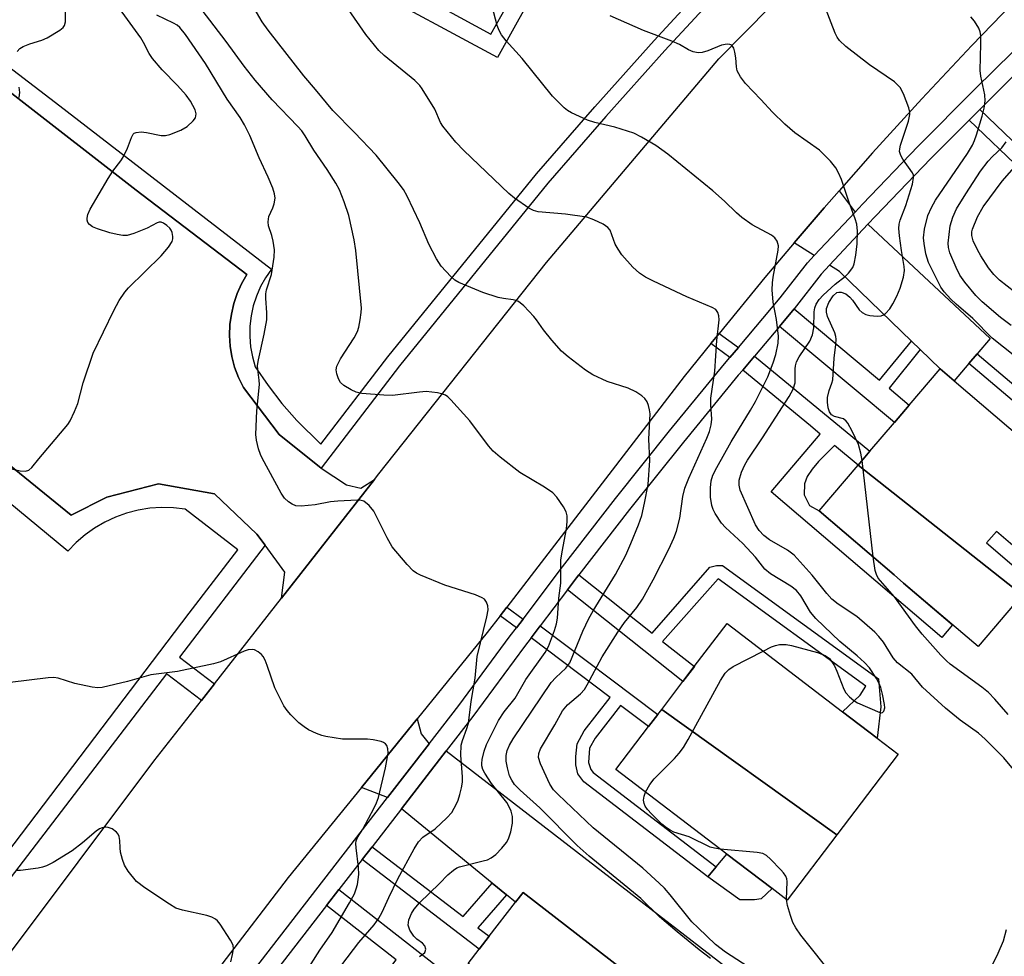
# Model space of a CAD drawing. Units: inches. Extents: x 1291761 to 1297761, y 501451 to 505451.
# Drawn here: x 1293460 to 1293656, y 504308 to 504495 of the extents above; entities that cross this region are included whole.
import ezdxf

# ---------------------------------------------------------------- set-up
doc = ezdxf.new("R2010")
doc.units = ezdxf.units.IN
doc.header["$MEASUREMENT"] = 0
for name, color, linetype in [('BLDG-Footprint', 5, 'Continuous'), ('CULTRL-Pad', 6, 'Continuous'), ('TRANS-Driveway', 251, 'Continuous'), ('TRANS-Non Street Sidewalk', 7, 'Continuous'), ('TRANS-Parking Lot', 4, 'Continuous'), ('TRANS-Road', 130, 'Continuous'), ('TRANS-Street Sidewalk', 7, 'Continuous'), ('Undefined', 1, 'Continuous')]:
    doc.layers.add(name, color=color, linetype=linetype)

msp = doc.modelspace()

# ---------------------------------------------------------------- linework, layer by layer
at = {"layer": 'BLDG-Footprint'}
for points, elevation in [([(1293659.81, 504380.02), (1293627.04, 504405.95), (1293629.39, 504408.71), (1293634.28, 504414.44), (1293637.26, 504417.94), (1293643.43, 504425.17), (1293646.24, 504422.77), (1293676.25, 504397.17), (1293668.28, 504387.83), (1293664.94, 504383.93), (1293654.66, 504392.7), (1293652.71, 504390.42), (1293661.95, 504382.53)], 348.72), ([(1293659.81, 504380.02), (1293651, 504369.7), (1293636.13, 504382.38), (1293634.22, 504384.01), (1293619.23, 504396.8), (1293627.04, 504405.95)], 348.7), ([(1293622.78, 504332.08), (1293587.79, 504357.16), (1293592.04, 504362.73), (1293594.31, 504365.72), (1293600.84, 504374.28), (1293623.92, 504356.68), (1293630.84, 504351.41), (1293635.06, 504348.19)], 344.38), ([(1293622.78, 504332.08), (1293612.85, 504319.05), (1293609.83, 504321.35), (1293600.8, 504328.24), (1293578.63, 504345.14), (1293585.19, 504353.74), (1293587.02, 504356.14), (1293587.79, 504357.16)], 344.7), ([(1293571.31, 504289.93), (1293549.11, 504306.42), (1293551.3, 504309.25), (1293553.31, 504311.83), (1293558.57, 504318.62), (1293560.12, 504320.61), (1293581.97, 504303.66), (1293580.2, 504301.39)], 339.23)]:
    msp.add_lwpolyline(points, close=True, dxfattribs=dict(at, elevation=elevation))
at = {"layer": 'CULTRL-Pad'}
msp.add_lwpolyline([(1293606.33, 504319.14), (1293603.43, 504319.09), (1293597, 504323.69), (1293598.66, 504325.68), (1293600.8, 504328.24), (1293609.83, 504321.35), (1293607.69, 504319.32)], close=True, dxfattribs=at)
at = {"layer": 'TRANS-Driveway'}
for points in [[(1293626.41, 504456.5), (1293618.27, 504447.8), (1293614.26, 504450.33), (1293620.27, 504457.34), (1293623.23, 504460.73)], [(1293650.81, 504428.18), (1293649.15, 504426.22), (1293646.24, 504422.77), (1293643.43, 504425.17), (1293639.45, 504429.02), (1293637.68, 504430.74), (1293623.33, 504444.61), (1293621.33, 504445.87), (1293629, 504454.07), (1293653.42, 504431.27)], [(1293541.34, 504350.26), (1293533.05, 504339.56), (1293527.8, 504341.58), (1293538.94, 504355.27), (1293539.75, 504352.25)], [(1293556.77, 504320.1), (1293553.92, 504322.44), (1293535.8, 504337.3), (1293544.75, 504348.86), (1293608.79, 504299.4), (1293613.09, 504295.34), (1293596.28, 504273.29), (1293591.91, 504276), (1293587.4, 504278.71), (1293591.02, 504282.78), (1293583.97, 504287.34), (1293588.85, 504295.69), (1293580.2, 504301.39), (1293581.97, 504303.66), (1293560.12, 504320.61), (1293558.57, 504318.62)]]:
    msp.add_lwpolyline(points, close=True, dxfattribs=at)
at = {"layer": 'TRANS-Non Street Sidewalk'}
for points in [[(1293569.62, 504513.76), (1293554.99, 504487.38), (1293527.76, 504502.12)], [(1293529.86, 504505), (1293553.65, 504492.06), (1293557.06, 504498.05)]]:
    msp.add_lwpolyline(points, dxfattribs=at)
for points in [[(1293649.22, 504474.88), (1293651.32, 504477), (1293672.46, 504456.76), (1293670.36, 504454.64)], [(1293637.68, 504430.74), (1293639.45, 504429.02), (1293633.21, 504421.32), (1293637.26, 504417.94), (1293634.28, 504414.44), (1293611.3, 504433.65), (1293614.25, 504437.16), (1293631.33, 504422.89)], [(1293603.12, 504429.44), (1293601.42, 504427.42), (1293597.6, 504430.22), (1293599.27, 504432.26)], [(1293603.98, 504424.95), (1293606.31, 504427.72), (1293629.39, 504408.71), (1293627.04, 504405.95), (1293622.29, 504409.87), (1293619.13, 504406.7), (1293617.82, 504405.16), (1293616.84, 504403.66), (1293616.29, 504402.23), (1293616.23, 504400.03), (1293617.34, 504397.9), (1293619.23, 504396.8), (1293634.22, 504384.01), (1293636.13, 504382.38), (1293645.9, 504374.05), (1293643.75, 504371.53), (1293609.66, 504400.62), (1293619.48, 504412.12), (1293617.53, 504413.78)], [(1293649.15, 504426.22), (1293650.81, 504428.18), (1293680.03, 504403.5), (1293680.99, 504401.43), (1293681.33, 504400.24), (1293681.3, 504399.39), (1293680.97, 504398.04), (1293679.68, 504395.02), (1293677.98, 504392.71), (1293671.56, 504385.26), (1293669.54, 504386.84), (1293675.92, 504394.23), (1293677.36, 504396.2), (1293678.38, 504398.59), (1293678.61, 504400.14), (1293678.11, 504401.76)], [(1293568.97, 504381.06), (1293570.79, 504383.45), (1293571.25, 504384.04), (1293585.91, 504372.4), (1293597.41, 504385.54), (1293598.71, 504385.9), (1293599.93, 504385.89), (1293631.08, 504363.23), (1293631.59, 504357.66), (1293630.84, 504351.41), (1293623.92, 504356.68), (1293627.45, 504359.98), (1293628.56, 504361.79), (1293599.05, 504383.25), (1293587.98, 504370.75), (1293594.32, 504365.72), (1293592.04, 504362.73)], [(1293560.09, 504375.21), (1293558.76, 504373.46), (1293555.51, 504375.83), (1293556.86, 504377.58)], [(1293561.7, 504371.45), (1293563.52, 504373.86), (1293587.02, 504356.15), (1293585.19, 504353.74), (1293579.59, 504357.96), (1293574.48, 504351.44), (1293573.39, 504349.39), (1293573.18, 504346.56), (1293573.63, 504345.14), (1293574.09, 504344.52), (1293598.66, 504325.68), (1293597, 504323.69), (1293572.24, 504342.68), (1293571.02, 504344.3), (1293570.65, 504346.07), (1293570.65, 504347.74), (1293570.93, 504350.28), (1293572.29, 504352.86), (1293577.52, 504359.52)], [(1293553.92, 504322.44), (1293556.77, 504320.1), (1293551.07, 504313.54), (1293553.3, 504311.83), (1293551.3, 504309.25), (1293527.93, 504327.14), (1293529.94, 504329.72), (1293548.13, 504315.8)], [(1293520.85, 504317.99), (1293523.31, 504321.17), (1293546.49, 504303.04), (1293544.02, 504299.87), (1293537.39, 504305.05), (1293530.73, 504296.37), (1293530.82, 504293.78), (1293535.07, 504288.6), (1293532.86, 504286.04), (1293527.48, 504292.52), (1293527.31, 504297.47), (1293534.73, 504307.14)]]:
    msp.add_lwpolyline(points, close=True, dxfattribs=at)
at = {"layer": 'TRANS-Parking Lot'}
msp.add_lwpolyline([(1293433.67, 504499.07), (1293482.78, 504460.88), (1293504.9, 504444.05), (1293503.86, 504442.19), (1293502.99, 504440.23), (1293502.32, 504438.21), (1293501.84, 504436.12), (1293501.55, 504434.01), (1293501.47, 504431.87), (1293501.59, 504429.74), (1293501.92, 504427.62), (1293502.44, 504425.55), (1293503.24, 504423.45), (1293504.24, 504421.44), (1293511.39, 504412.05), (1293519.44, 504405.58), (1293519.74, 504405.36), (1293524.8, 504401.99), (1293527.7, 504401.32), (1293530.41, 504403.11), (1293511.83, 504379.38), (1293512.5, 504384.57), (1293508.55, 504389.94), (1293506.92, 504392.17), (1293498.43, 504400.21), (1293487.26, 504402.22), (1293476.98, 504399.55), (1293469.83, 504395.97), (1293440.57, 504419.67)], dxfattribs=at)
at = {"layer": 'TRANS-Road'}
for points in [[(1293315.47, 504124.38), (1293333.47, 504148.9), (1293344.46, 504162.89), (1293355.52, 504176.95), (1293392.47, 504223.96), (1293438.96, 504283.6), (1293446.79, 504294.04), (1293456.11, 504306.48), (1293486.35, 504346.82), (1293495.85, 504358.95), (1293498.44, 504362.27), (1293511.83, 504379.38), (1293530.41, 504403.11), (1293531.28, 504404.22), (1293564.8, 504446.44), (1293599.22, 504487.1), (1293609.54, 504497.55), (1293620.93, 504509.09), (1293622.98, 504511.17), (1293631.41, 504519.71), (1293635, 504523.3), (1293660.66, 504548.95)], [(1293659.87, 504500.28), (1293649.73, 504489.77), (1293639.74, 504479.12), (1293629.91, 504468.31), (1293623.23, 504460.73), (1293620.27, 504457.34), (1293614.26, 504450.33), (1293608.42, 504443.44), (1293599.27, 504432.26), (1293597.6, 504430.22), (1293592.28, 504423.64), (1293556.86, 504377.58), (1293555.51, 504375.83), (1293552.94, 504372.49), (1293538.94, 504355.27), (1293527.8, 504341.58), (1293513.15, 504323.57), (1293460.18, 504254.32), (1293409.66, 504188.65), (1293359.37, 504123.87)]]:
    msp.add_lwpolyline(points, dxfattribs=at)
at = {"layer": 'TRANS-Street Sidewalk'}
for points in [[(1293431.42, 504505.41), (1293466.7, 504478.39), (1293509.84, 504445.08), (1293508.66, 504443.39), (1293507.65, 504441.6), (1293506.83, 504439.71), (1293506.2, 504437.76), (1293505.76, 504435.75), (1293505.52, 504433.7), (1293505.49, 504431.65), (1293505.65, 504429.6), (1293506.02, 504427.58), (1293506.59, 504425.6), (1293509.15, 504421.86), (1293511.93, 504418.29), (1293514.93, 504414.89), (1293519.7, 504410.15), (1293533.11, 504427.61), (1293562.8, 504464.15), (1293574.43, 504477.54), (1293586.26, 504490.76), (1293598.27, 504503.81)], [(1293600.43, 504501.79), (1293588.45, 504488.78), (1293576.65, 504475.59), (1293565.06, 504462.25), (1293535.43, 504425.78), (1293519.74, 504405.36), (1293519.44, 504405.58), (1293511.39, 504412.05), (1293504.24, 504421.44), (1293503.24, 504423.45), (1293502.44, 504425.55), (1293501.92, 504427.62), (1293501.59, 504429.74), (1293501.47, 504431.87), (1293501.55, 504434.01), (1293501.84, 504436.12), (1293502.32, 504438.21), (1293502.99, 504440.23), (1293503.86, 504442.19), (1293504.9, 504444.05), (1293482.78, 504460.88), (1293433.67, 504499.07)], [(1293323.6, 504068.47), (1293438.93, 504217.97), (1293533.05, 504339.56), (1293541.34, 504350.26), (1293547.25, 504357.9), (1293557.52, 504371.82), (1293558.76, 504373.46), (1293560.09, 504375.21), (1293567.97, 504385.61), (1293578.59, 504399.27), (1293589.38, 504412.78), (1293600.35, 504426.16), (1293601.42, 504427.42), (1293603.12, 504429.44), (1293611.49, 504439.4), (1293616.95, 504446.39), (1293618.27, 504447.8), (1293626.41, 504456.5), (1293627.92, 504458.11), (1293639.05, 504469.67), (1293650.35, 504481.07), (1293661.81, 504492.31)], [(1293658.57, 504484.15), (1293652.86, 504478.55), (1293651.32, 504477), (1293649.22, 504474.88), (1293641.59, 504467.18), (1293630.49, 504455.66), (1293629, 504454.07), (1293621.33, 504445.87), (1293619.65, 504444.08), (1293614.25, 504437.16), (1293611.3, 504433.65), (1293606.31, 504427.72), (1293603.98, 504424.95), (1293603.09, 504423.89), (1293592.15, 504410.55), (1293581.38, 504397.07), (1293571.25, 504384.04), (1293570.79, 504383.45), (1293568.97, 504381.06), (1293563.52, 504373.86), (1293561.7, 504371.45), (1293560.37, 504369.7), (1293550.09, 504355.76), (1293544.75, 504348.86), (1293535.8, 504337.3), (1293529.94, 504329.72), (1293527.93, 504327.14), (1293523.31, 504321.17), (1293520.85, 504317.99), (1293437.46, 504210.24)], [(1293440.57, 504419.67), (1293469.83, 504395.97), (1293476.98, 504399.55), (1293487.26, 504402.22), (1293498.43, 504400.21), (1293506.92, 504392.17), (1293508.55, 504389.94), (1293491.44, 504367.59), (1293498.44, 504362.27), (1293495.85, 504358.95), (1293488.88, 504364.25), (1293446.74, 504309.25)], [(1293443.93, 504311.24), (1293493.42, 504376.4), (1293503.15, 504389.03), (1293492.58, 504397.15), (1293490.24, 504397.43), (1293487.88, 504397.48), (1293485.53, 504397.32), (1293483.2, 504396.95), (1293480.91, 504396.36), (1293478.69, 504395.56), (1293476.55, 504394.57), (1293474.52, 504393.38), (1293472.6, 504392.01), (1293470.81, 504390.48), (1293469.17, 504388.78), (1293451.32, 504403.5)]]:
    msp.add_lwpolyline(points, dxfattribs=at)
at = {"layer": 'Undefined'}
msp.add_line((1293630.02, 504387.6, 348), (1293627.83, 504406.88, 348), dxfattribs=at)
for points, elevation in [([(1293605.05, 504305.72), (1293600.52, 504308.67), (1293598.54, 504310.22), (1293595.05, 504313.49), (1293593.82, 504314.75), (1293589.47, 504320.14), (1293588.36, 504321.41), (1293587.32, 504322.43), (1293584, 504325.47), (1293574.13, 504333.52), (1293567.1, 504340.13), (1293566.2, 504341.11), (1293565.45, 504342.23), (1293563.57, 504346.29), (1293563.21, 504347.55), (1293563.24, 504348.32), (1293563.6, 504349.25), (1293566.46, 504354.09), (1293567.98, 504356.87), (1293568.99, 504358.09), (1293571.56, 504360.23), (1293572.35, 504361.16), (1293572.92, 504362.08), (1293575.89, 504367.63), (1293579.03, 504372.56), (1293580.34, 504374.5), (1293582.82, 504377.53), (1293583.96, 504379.16), (1293586.09, 504383.05), (1293589.2, 504389.14), (1293590.24, 504391.36), (1293590.73, 504392.75), (1293591.4, 504395.33), (1293592.02, 504399.67), (1293592.43, 504401.32), (1293593.24, 504403.32), (1293596.84, 504411.35), (1293597.33, 504412.67), (1293597.7, 504414), (1293597.81, 504415.12), (1293597.63, 504417.98), (1293597.63, 504419.32), (1293598.42, 504424.69), (1293598.79, 504430.86), (1293599.25, 504434.96), (1293599.24, 504435.77), (1293599.04, 504436.47), (1293598.59, 504437.04), (1293597.89, 504437.47), (1293592.8, 504439.6), (1293586.15, 504442.69), (1293584.59, 504443.48), (1293583.36, 504444.32), (1293582.02, 504445.48), (1293579.86, 504447.95), (1293579.07, 504449.1), (1293578.53, 504450.07), (1293577.49, 504452.88), (1293577.05, 504453.42), (1293576.1, 504454.06), (1293574.23, 504454.98), (1293572.85, 504455.45), (1293568.56, 504456.09), (1293563.13, 504456.53), (1293562.19, 504456.79), (1293561.23, 504457.29), (1293558.4, 504459.31), (1293557.28, 504460.23), (1293548.25, 504468.83), (1293546.65, 504470.49), (1293544.07, 504473.65), (1293543.63, 504474.4), (1293542.45, 504477.03), (1293539.96, 504481.1), (1293539.47, 504481.77), (1293538.45, 504482.76), (1293532.34, 504487.75), (1293531.29, 504488.78), (1293528.69, 504491.99), (1293522.36, 504501.17)], 342), ([(1293447.29, 504407.57), (1293459.62, 504404.83), (1293460.7, 504404.75), (1293461.4, 504404.96), (1293461.98, 504405.49), (1293463.35, 504407.24), (1293468.43, 504413.17), (1293469.15, 504414.09), (1293469.6, 504414.83), (1293470.49, 504416.67), (1293471.15, 504418.28), (1293472.25, 504422.38), (1293474.22, 504428.34), (1293478.33, 504436.82), (1293479.43, 504438.82), (1293480.54, 504440.48), (1293481.25, 504441.38), (1293487.79, 504447.75), (1293489.27, 504449.48), (1293490, 504450.64), (1293490.14, 504451.13), (1293490.15, 504451.64), (1293490.02, 504452.39), (1293489.82, 504452.86), (1293489.51, 504453.29), (1293488.92, 504453.83), (1293488.26, 504454.27), (1293487.81, 504454.45), (1293487.39, 504454.47), (1293487, 504454.36), (1293485.04, 504453.26), (1293482.37, 504452.21), (1293481.02, 504451.83), (1293480.17, 504451.81), (1293479, 504451.99), (1293477.57, 504452.33), (1293475.12, 504453.13), (1293474.09, 504453.56), (1293473.46, 504454.02), (1293473.17, 504454.42), (1293473.04, 504454.86), (1293473.02, 504455.31), (1293473.16, 504456.01), (1293473.64, 504457.06), (1293477.24, 504463.18), (1293478.18, 504464.67), (1293479.78, 504466.72), (1293480.22, 504467.44), (1293481.05, 504469.25), (1293481.85, 504471.41), (1293482.23, 504472.08), (1293482.41, 504472.24), (1293482.81, 504472.42), (1293483.81, 504472.5), (1293484.91, 504472.39), (1293487.81, 504471.82), (1293488.68, 504471.81), (1293489.53, 504471.97), (1293491.73, 504472.87), (1293492.97, 504473.61), (1293494.21, 504474.7), (1293494.64, 504475.33), (1293494.75, 504475.73), (1293494.77, 504476.15), (1293494.57, 504476.92), (1293493.64, 504478.67), (1293492.77, 504479.82), (1293491.1, 504481.79), (1293488, 504484.93), (1293486.06, 504487.2), (1293485.43, 504488.16), (1293484.31, 504490.38), (1293483.74, 504491.33), (1293478.4, 504498.63)], 334), ([(1293597.52, 504307.4), (1293595.25, 504309.12), (1293590.87, 504312.71), (1293587.37, 504315.73), (1293583.64, 504319.4), (1293573.32, 504327.86), (1293570.93, 504329.98), (1293563.43, 504337.49), (1293559.52, 504341.04), (1293558.4, 504342.18), (1293557.83, 504343), (1293557.42, 504343.88), (1293556.97, 504345.48), (1293556.73, 504346.84), (1293556.73, 504347.94), (1293556.92, 504348.92), (1293557.39, 504350.03), (1293558.15, 504351.26), (1293565.73, 504362.5), (1293566.62, 504363.52), (1293568.66, 504365.41), (1293569.43, 504366.45), (1293572.02, 504372.77), (1293573.25, 504375.34), (1293574.1, 504376.85), (1293578.59, 504384.12), (1293580.64, 504387.98), (1293581.66, 504390.3), (1293583.15, 504394.04), (1293583.8, 504395.92), (1293584.38, 504398.36), (1293585.07, 504402.11), (1293585.41, 504406.87), (1293585.24, 504411.14), (1293585.46, 504416.17), (1293585.36, 504417.02), (1293585.17, 504417.83), (1293584.89, 504418.6), (1293584.45, 504419.27), (1293583.83, 504419.8), (1293582.64, 504420.56), (1293581.11, 504421.33), (1293576.89, 504422.66), (1293574.05, 504423.97), (1293572.59, 504424.9), (1293569.12, 504427.55), (1293567.81, 504428.69), (1293565.86, 504430.91), (1293564.19, 504432.97), (1293562.81, 504434.99), (1293562.27, 504435.65), (1293560.26, 504437.74), (1293559.17, 504438.63), (1293558.67, 504438.86), (1293558.13, 504439), (1293556.16, 504439.23), (1293555.14, 504439.43), (1293552.09, 504440.42), (1293547.25, 504442.44), (1293546.5, 504442.87), (1293545.66, 504443.6), (1293543.77, 504445.69), (1293542.8, 504447.15), (1293541.28, 504450.07), (1293539.49, 504454.38), (1293536.96, 504459.7), (1293536.24, 504460.98), (1293535.17, 504462.4), (1293530.74, 504467.9), (1293526.46, 504472.42), (1293522.1, 504476.81), (1293518.67, 504480.98), (1293516.28, 504483.74), (1293509.15, 504492.82), (1293508, 504494.52), (1293505.45, 504498.8)], 340), ([(1293608.05, 504368.78), (1293609.75, 504369.63), (1293610.56, 504369.95), (1293611.36, 504370.11), (1293612.67, 504370.11), (1293613.73, 504369.93), (1293618.89, 504368.51), (1293620.42, 504367.95), (1293620.87, 504367.67), (1293621.29, 504367.29), (1293622.3, 504365.84), (1293622.81, 504364.78), (1293624.17, 504361.18), (1293624.6, 504360.45), (1293625.33, 504359.64), (1293626.16, 504358.92), (1293626.89, 504358.48), (1293631.36, 504356.55), (1293631.78, 504356.46), (1293631.93, 504356.53), (1293632.17, 504356.81), (1293632.35, 504357.44), (1293632.33, 504358.14), (1293631.93, 504360.19), (1293631.56, 504361.55), (1293631.26, 504362.3), (1293630.71, 504363.31), (1293629.28, 504365.47), (1293628.3, 504366.5), (1293626.84, 504367.85), (1293623.36, 504370.73), (1293618.61, 504375.31), (1293617.53, 504376.59), (1293615.58, 504379.87), (1293614.69, 504380.93), (1293613.56, 504381.8), (1293609.54, 504384.25), (1293608.42, 504385.15), (1293606.53, 504387.54), (1293603.98, 504390.31), (1293600.52, 504393.51), (1293599.73, 504394.33), (1293598.45, 504396.3), (1293598.06, 504397.09), (1293597.81, 504397.89), (1293597.56, 504399.52), (1293597.54, 504401.4), (1293597.69, 504402.84), (1293598.02, 504403.95), (1293598.8, 504405.48), (1293601.7, 504410.62), (1293605.55, 504416.93), (1293606.53, 504418.65), (1293609, 504423.61), (1293610.09, 504426.36), (1293610.62, 504428.03), (1293611.05, 504430.28), (1293611.13, 504431.69), (1293610.73, 504435.07), (1293610.04, 504438.52), (1293609.88, 504440.96), (1293609.91, 504442.36), (1293610.04, 504443.51), (1293611.07, 504448.9), (1293611.1, 504449.73), (1293610.84, 504450.71), (1293610.41, 504451.34), (1293609.74, 504451.86), (1293605.86, 504453.95), (1293603.79, 504455.42), (1293602.71, 504456.32), (1293600.33, 504458.67), (1293598.03, 504460.76), (1293589.05, 504468.04), (1293586.64, 504469.81), (1293583.79, 504471.45), (1293582.21, 504472.23), (1293578.44, 504473.44), (1293574.41, 504474.42), (1293573, 504474.85), (1293569.75, 504476.33), (1293568.99, 504476.79), (1293568.3, 504477.33), (1293565.97, 504479.62), (1293559.89, 504487.17), (1293556.72, 504490.73), (1293555.8, 504491.9), (1293555.32, 504492.8), (1293554.94, 504493.79), (1293553.6, 504498.81)], 344), ([(1293459.05, 504488.57), (1293459.56, 504489.17), (1293460.24, 504489.6), (1293461.54, 504490.1), (1293463.98, 504490.86), (1293465.04, 504491.33), (1293467.56, 504492.85), (1293468.21, 504493.37), (1293468.52, 504493.78), (1293468.7, 504494.49), (1293468.68, 504497.22)], 332), ([(1293523.9, 504306.14), (1293527.32, 504310.59), (1293530.33, 504314.1), (1293531.31, 504315.43), (1293531.98, 504316.62), (1293533.31, 504319.61), (1293535.11, 504323.29), (1293538.36, 504329.29), (1293539.24, 504330.73), (1293540.07, 504331.65), (1293542.52, 504333.32), (1293544.89, 504335.5), (1293545.84, 504336.58), (1293546.83, 504338.27), (1293547.15, 504339.04), (1293547.48, 504340.13), (1293547.81, 504341.51), (1293547.98, 504342.63), (1293547.98, 504343.7), (1293547.7, 504348.04), (1293547.75, 504350.04), (1293547.97, 504350.97), (1293548.87, 504353.34), (1293549.17, 504354.43), (1293549.76, 504358.72), (1293550.54, 504363.36), (1293550.94, 504367.74), (1293552.86, 504375.66), (1293553.1, 504377.07), (1293553.03, 504377.85), (1293552.79, 504378.56), (1293552.39, 504379.16), (1293551.96, 504379.47), (1293550.63, 504380.01), (1293544.44, 504381.98), (1293539.59, 504383.99), (1293538.82, 504384.37), (1293538.12, 504384.85), (1293536.93, 504386.08), (1293533.98, 504389.63), (1293532.94, 504391.41), (1293530.3, 504396.78), (1293529.38, 504397.87), (1293528.28, 504398.72), (1293527.78, 504398.91), (1293526.94, 504398.98), (1293523.1, 504398.75), (1293521.63, 504398.59), (1293518.6, 504398.02), (1293515.77, 504397.72), (1293514.7, 504397.85), (1293513.95, 504398.18), (1293513.25, 504398.62), (1293512.44, 504399.38), (1293511.8, 504400.36), (1293507.99, 504407.35), (1293507.65, 504408.07), (1293507.26, 504409.19), (1293506.84, 504410.92), (1293506.75, 504412.09), (1293506.9, 504416.8), (1293507.43, 504422.08), (1293507.39, 504422.9), (1293507.09, 504425.02), (1293507.08, 504425.83), (1293507.25, 504426.98), (1293508.38, 504432.11), (1293508.89, 504434.95), (1293508.94, 504436.38), (1293508.69, 504439.3), (1293508.7, 504440.18), (1293508.86, 504440.96), (1293509.85, 504444), (1293510.38, 504447.5), (1293510.42, 504448.97), (1293510.21, 504450.71), (1293509.94, 504451.85), (1293509.27, 504453.74), (1293509.15, 504454.55), (1293509.3, 504455.62), (1293510.13, 504457.37), (1293510.41, 504458.17), (1293510.58, 504459.29), (1293510.48, 504460.14), (1293510.11, 504461.27), (1293509.21, 504463.5), (1293507.4, 504467.34), (1293505.51, 504471.78), (1293504.48, 504473.92), (1293503.61, 504475.38), (1293501.01, 504479.05), (1293496.69, 504486.15), (1293492.66, 504491.96), (1293491.51, 504493.4), (1293491.02, 504493.81), (1293490.28, 504494.23), (1293486.91, 504495.81)], 336), ([(1293539.42, 504307.78), (1293540.1, 504308.26), (1293540.45, 504308.61), (1293540.57, 504308.81), (1293540.67, 504309.25), (1293540.5, 504309.92), (1293539.99, 504310.46), (1293538.87, 504311.28), (1293538.25, 504311.85), (1293537.5, 504313.05), (1293537.18, 504314.08), (1293537.31, 504315.11), (1293537.8, 504316.36), (1293538.38, 504317.27), (1293539.4, 504318.54), (1293543.4, 504322.4), (1293545.08, 504324.12), (1293546.18, 504325.06), (1293546.9, 504325.51), (1293547.41, 504325.71), (1293552.16, 504326.87), (1293552.98, 504327.13), (1293553.75, 504327.47), (1293554.64, 504328.19), (1293555.86, 504329.46), (1293556.79, 504330.58), (1293557.22, 504331.33), (1293557.67, 504332.72), (1293557.98, 504334.44), (1293557.98, 504335.76), (1293557.75, 504336.8), (1293557.28, 504337.82), (1293556.83, 504338.55), (1293553.81, 504342.34), (1293552.44, 504344.41), (1293552.09, 504345.14), (1293551.89, 504345.86), (1293551.85, 504346.34), (1293551.93, 504347.16), (1293552.35, 504348.8), (1293552.82, 504350.15), (1293555.19, 504354.93), (1293556.34, 504356.65), (1293558.52, 504359.43), (1293560.66, 504363.14), (1293564.53, 504368.49), (1293565.19, 504369.75), (1293566.39, 504372.89), (1293566.77, 504374.24), (1293566.96, 504375.37), (1293567.22, 504379.4), (1293567.66, 504382.39), (1293567.66, 504386.97), (1293567.91, 504388.66), (1293568.78, 504393.23), (1293568.94, 504394.7), (1293568.94, 504395.84), (1293568.71, 504396.64), (1293568.15, 504397.65), (1293566.84, 504399.58), (1293566.06, 504400.42), (1293564.41, 504401.55), (1293559.47, 504404.48), (1293555.5, 504407.56), (1293554.16, 504408.71), (1293553.19, 504409.81), (1293549.45, 504414.79), (1293545.68, 504419.01), (1293545.05, 504419.61), (1293544.59, 504419.93), (1293543.82, 504420.21), (1293543, 504420.39), (1293540.75, 504420.64), (1293539.4, 504420.54), (1293534.01, 504419.89), (1293532.26, 504419.94), (1293527.87, 504420.27), (1293526.75, 504420.53), (1293525.73, 504420.99), (1293524.28, 504421.87), (1293523.65, 504422.48), (1293523.26, 504423.17), (1293522.9, 504424.19), (1293522.78, 504424.96), (1293522.89, 504425.71), (1293523.6, 504427.16), (1293526.33, 504431.37), (1293527.01, 504432.66), (1293527.27, 504433.5), (1293527.57, 504434.96), (1293527.79, 504436.42), (1293527.83, 504437.31), (1293526.67, 504448.8), (1293526.37, 504450.98), (1293525.31, 504455.79), (1293524.35, 504458.53), (1293523.41, 504460.97), (1293522.71, 504462.26), (1293520.99, 504465.01), (1293518.32, 504468.87), (1293516.59, 504471.74), (1293515.89, 504472.75), (1293515.14, 504473.62), (1293509.98, 504478.92), (1293506.57, 504482.87), (1293504.39, 504485.65), (1293500.76, 504490.59), (1293496.03, 504496.81)], 338), ([(1293627.83, 504406.88), (1293627.58, 504408.36), (1293627.09, 504410.04), (1293625.83, 504412.76), (1293624.97, 504414.32), (1293624.63, 504414.76), (1293624.09, 504415.17), (1293622.34, 504415.67), (1293621.71, 504415.98), (1293621.3, 504416.61), (1293621.07, 504417.4), (1293620.9, 504418.55), (1293620.94, 504419.43), (1293621.25, 504420.87), (1293621.78, 504422.31), (1293621.95, 504423.02), (1293622.27, 504427.34), (1293622.61, 504430.06), (1293622.66, 504431.12), (1293622.61, 504431.64), (1293622.39, 504432.4), (1293620.92, 504435.67), (1293620.74, 504436.5), (1293620.74, 504437.24), (1293621.15, 504438.43), (1293622.02, 504439.8), (1293622.76, 504440.41), (1293623.18, 504440.53), (1293623.64, 504440.53), (1293624.56, 504440.18), (1293625.39, 504439.52), (1293625.94, 504438.89), (1293627.21, 504436.97), (1293627.81, 504436.41), (1293628.56, 504436.04), (1293629.39, 504435.82), (1293630.82, 504435.68), (1293631.62, 504435.75), (1293632.08, 504435.94), (1293632.49, 504436.22), (1293633.37, 504437.19), (1293633.97, 504438.16), (1293634.78, 504439.7), (1293635.45, 504441.3), (1293636.13, 504443.52), (1293636.28, 504444.8), (1293636.22, 504445.62), (1293635.67, 504448.81), (1293635.28, 504451.75), (1293635.16, 504453.22), (1293635.2, 504454.06), (1293635.41, 504454.85), (1293636.55, 504457.83), (1293637.88, 504462.09), (1293638.12, 504463.39), (1293638.07, 504463.88), (1293637.89, 504464.34), (1293635.95, 504467.05), (1293635.55, 504467.79), (1293635.33, 504468.57), (1293635.34, 504469.1), (1293635.5, 504469.89), (1293637.1, 504474.63), (1293637.38, 504476), (1293637.37, 504476.47), (1293637.18, 504477.32), (1293636.1, 504480.1), (1293635.4, 504481.36), (1293634.28, 504482.53), (1293629.29, 504485.9), (1293624.55, 504489.57), (1293623.28, 504490.77), (1293622.83, 504491.43), (1293622.44, 504492.22), (1293620.51, 504497.21)], 348), ([(1293658.75, 504344.36), (1293656.13, 504347.51), (1293652.44, 504351.24), (1293651.05, 504352.4), (1293647.45, 504355.02), (1293644.52, 504357.43), (1293639.88, 504361.6), (1293637.73, 504364.18), (1293634.89, 504366.44), (1293634.04, 504367.48), (1293632.07, 504370.6), (1293631.16, 504371.73), (1293630.34, 504372.57), (1293626.76, 504375.72), (1293623.02, 504378.18), (1293621.75, 504379.19), (1293620.77, 504380.28), (1293617.85, 504384), (1293614.25, 504387.97), (1293612.92, 504388.99), (1293609.33, 504391.01), (1293608.17, 504391.87), (1293607.29, 504392.9), (1293606.56, 504394.05), (1293603.46, 504400.98), (1293603.24, 504401.97), (1293603.3, 504402.95), (1293603.73, 504404.53), (1293604.38, 504406), (1293604.92, 504406.93), (1293607.94, 504411.4), (1293613.28, 504419.64), (1293614.04, 504421.11), (1293614.44, 504422.41), (1293614.45, 504425.2), (1293614.51, 504425.76), (1293614.73, 504426.56), (1293615.26, 504427.6), (1293617.36, 504430.73), (1293617.91, 504431.97), (1293618.18, 504433.39), (1293618.27, 504436.6), (1293618.4, 504437.37), (1293618.66, 504438.1), (1293619.24, 504439.02), (1293620.05, 504439.88), (1293622.48, 504442.11), (1293624.49, 504443.7), (1293625.1, 504444.3), (1293625.95, 504445.41), (1293626.26, 504446.18), (1293626.57, 504447.87), (1293626.82, 504450.16), (1293626.88, 504452.68), (1293626.76, 504454.07), (1293626.46, 504455.16), (1293625.23, 504458.41), (1293623.69, 504463.02), (1293623.12, 504464.35), (1293622.59, 504465.37), (1293621.53, 504466.69), (1293619.3, 504468.89), (1293614.42, 504472.34), (1293612.38, 504474.03), (1293609.9, 504476.45), (1293607.62, 504479), (1293604.56, 504482.21), (1293603.56, 504483.54), (1293602.9, 504484.73), (1293602.71, 504485.53), (1293602.6, 504487.29), (1293602.41, 504488.44), (1293602.18, 504489.23), (1293601.8, 504489.81), (1293601.38, 504489.98), (1293600.87, 504490.02), (1293599.76, 504489.86), (1293597, 504488.68), (1293595.9, 504488.37), (1293595.07, 504488.29), (1293594.11, 504488.49), (1293593.18, 504488.93), (1293591.37, 504489.96), (1293589.85, 504490.67), (1293584.13, 504492.8), (1293577.47, 504495.7)], 346), ([(1293660.93, 504425.66), (1293653.79, 504431.34), (1293649.98, 504435.26), (1293646.6, 504438.08), (1293645.56, 504439.08), (1293644.23, 504440.56), (1293643.58, 504441.51), (1293641.08, 504446.45), (1293640.58, 504448.14), (1293640.21, 504450.2), (1293640.09, 504451.38), (1293640.28, 504453.06), (1293640.99, 504455.81), (1293641.68, 504457.44), (1293642.49, 504458.88), (1293648.86, 504468.22), (1293649.85, 504469.86), (1293650.29, 504470.81), (1293650.69, 504471.93), (1293651.78, 504475.63), (1293652.2, 504477.28), (1293652.39, 504478.75), (1293652.37, 504479.92), (1293651.55, 504483.63), (1293651.4, 504484.76), (1293651.56, 504490.1), (1293651.52, 504491.77), (1293651.38, 504492.49), (1293651.13, 504493.21), (1293650.26, 504494.65), (1293649.57, 504495.52)], 350), ([(1293459.45, 504479.36), (1293459.58, 504480.4), (1293459.45, 504481.48)], 332), ([(1293657.6, 504433.84), (1293655.47, 504435.46), (1293651.8, 504438.59), (1293650.52, 504439.83), (1293648.33, 504442.51), (1293647.34, 504443.91), (1293646.59, 504445.45), (1293645.38, 504448.36), (1293645.08, 504449.44), (1293645.04, 504450.3), (1293645.42, 504453.78), (1293645.92, 504455.49), (1293646.69, 504457.14), (1293648.53, 504460.14), (1293651.51, 504464.7), (1293652.98, 504466.66), (1293653.87, 504467.6), (1293655.73, 504469.33), (1293656.62, 504470.51)], 352), ([(1293658.32, 504440.49), (1293655.26, 504442.91), (1293654.13, 504444.01), (1293653.11, 504445.37), (1293651.54, 504447.74), (1293650.85, 504448.98), (1293650.02, 504450.76), (1293649.76, 504451.8), (1293649.78, 504452.54), (1293649.89, 504453.07), (1293650.9, 504455.53), (1293651.98, 504457.53), (1293655.79, 504462.69), (1293658.75, 504465.99)], 354), ([(1293657.03, 504356.12), (1293654.31, 504359.23), (1293653.1, 504360.5), (1293651.75, 504361.61), (1293645.45, 504366.16), (1293644.69, 504366.83), (1293643.54, 504368.02), (1293639.82, 504372.15), (1293638.49, 504373.86), (1293634.32, 504379.62), (1293631.07, 504383.36), (1293630.68, 504384.11), (1293630.42, 504384.92), (1293630.02, 504387.6)], 348), ([(1293516.05, 504303.6), (1293519.47, 504309.05), (1293521.98, 504312.62), (1293525.45, 504318.54), (1293526.4, 504320.34), (1293526.78, 504321.31), (1293527.01, 504322.16), (1293527.32, 504324.19), (1293527.23, 504325.66), (1293526.73, 504329.5), (1293526.69, 504330.36), (1293526.75, 504330.91), (1293527.04, 504331.59), (1293528.09, 504333.24), (1293530.38, 504337.52), (1293530.85, 504338.52), (1293531.22, 504339.54), (1293532.63, 504345.5), (1293533.04, 504347.65), (1293533.13, 504348.49), (1293533.1, 504349.3), (1293532.89, 504349.94), (1293532.64, 504350.28), (1293532.25, 504350.55), (1293531.77, 504350.74), (1293530.16, 504351.1), (1293529.01, 504351.18), (1293524.04, 504351.24), (1293520.7, 504351.75), (1293519.89, 504351.95), (1293518.81, 504352.36), (1293517.25, 504353.1), (1293516.34, 504353.64), (1293515.31, 504354.49), (1293513.7, 504356.1), (1293512.95, 504356.94), (1293512.32, 504357.88), (1293510.53, 504361.45), (1293509, 504365.94), (1293508.58, 504366.98), (1293508.19, 504367.7), (1293507.85, 504368.12), (1293507.2, 504368.64), (1293506.47, 504369.02), (1293505.97, 504369.14), (1293505.19, 504369.05), (1293504.39, 504368.78), (1293499.63, 504366.68), (1293498.26, 504366.23), (1293491.09, 504364.7), (1293485.77, 504364.04), (1293481.08, 504362.73), (1293476.01, 504361.54), (1293475.16, 504361.46), (1293474.01, 504361.57), (1293470.57, 504362.33), (1293467.23, 504363.39), (1293466.37, 504363.51), (1293465.21, 504363.47), (1293457.63, 504362.55)], 334), ([(1293584.57, 504340.6), (1293585.44, 504342.12), (1293586.31, 504343.29), (1293590.37, 504347.35), (1293591.3, 504348.43), (1293592.15, 504349.57), (1293593.06, 504351.11), (1293599.53, 504362.93), (1293600.48, 504364.41), (1293601.19, 504365.12), (1293602.09, 504365.74), (1293608.05, 504368.78)], 344), ([(1293599.48, 504329.25), (1293598.31, 504329.41), (1293597.5, 504329.63), (1293593.28, 504331.71), (1293590.23, 504332.63), (1293589.46, 504333), (1293588.74, 504333.48), (1293587.85, 504334.23), (1293585.77, 504336.3), (1293584.97, 504337.16), (1293584.48, 504337.85), (1293584.28, 504338.33), (1293584.17, 504339.05), (1293584.29, 504339.82), (1293584.57, 504340.6)], 344), ([(1293501.72, 504306.75), (1293502.08, 504308.16), (1293502.25, 504309.27), (1293502.17, 504310.07), (1293501.69, 504311.07), (1293499.61, 504314.24), (1293499.08, 504314.9), (1293498.67, 504315.27), (1293497.96, 504315.64), (1293496.91, 504315.99), (1293492.1, 504317.03), (1293490.74, 504317.48), (1293489.47, 504318.23), (1293484.52, 504321.53), (1293482.89, 504322.79), (1293481.2, 504324.81), (1293480.45, 504326.05), (1293480.06, 504327.16), (1293479.71, 504328.61), (1293479.59, 504329.48), (1293479.58, 504330.97), (1293479.44, 504331.75), (1293479.24, 504332.22), (1293478.9, 504332.64), (1293477.99, 504333.3), (1293477.22, 504333.59), (1293476.73, 504333.62), (1293475.99, 504333.49), (1293475.51, 504333.28), (1293474.85, 504332.83), (1293472.07, 504330.48), (1293470.03, 504328.89), (1293466.22, 504326.57), (1293464.91, 504325.89), (1293464.08, 504325.62), (1293463.21, 504325.45), (1293459.69, 504324.99), (1293458.81, 504324.94)], 332), ([(1293612.7, 504319.16), (1293612.86, 504322.77), (1293612.79, 504323.32), (1293612.61, 504323.82), (1293612.15, 504324.49), (1293611.58, 504325.13), (1293609.55, 504327.21), (1293608.7, 504327.96), (1293607.97, 504328.35), (1293606.85, 504328.58), (1293599.48, 504329.25)], 344), ([(1293622.47, 504303.44), (1293615.61, 504312.07), (1293614.56, 504313.51), (1293614.01, 504314.56), (1293613.51, 504315.97), (1293612.91, 504317.97), (1293612.7, 504319.16)], 344), ([(1293653.73, 504305.86), (1293655.02, 504308.45), (1293656.1, 504310.94), (1293656.7, 504313.19)], 346)]:
    msp.add_lwpolyline(points, dxfattribs=dict(at, elevation=elevation))

doc.saveas('drawing.dxf')
